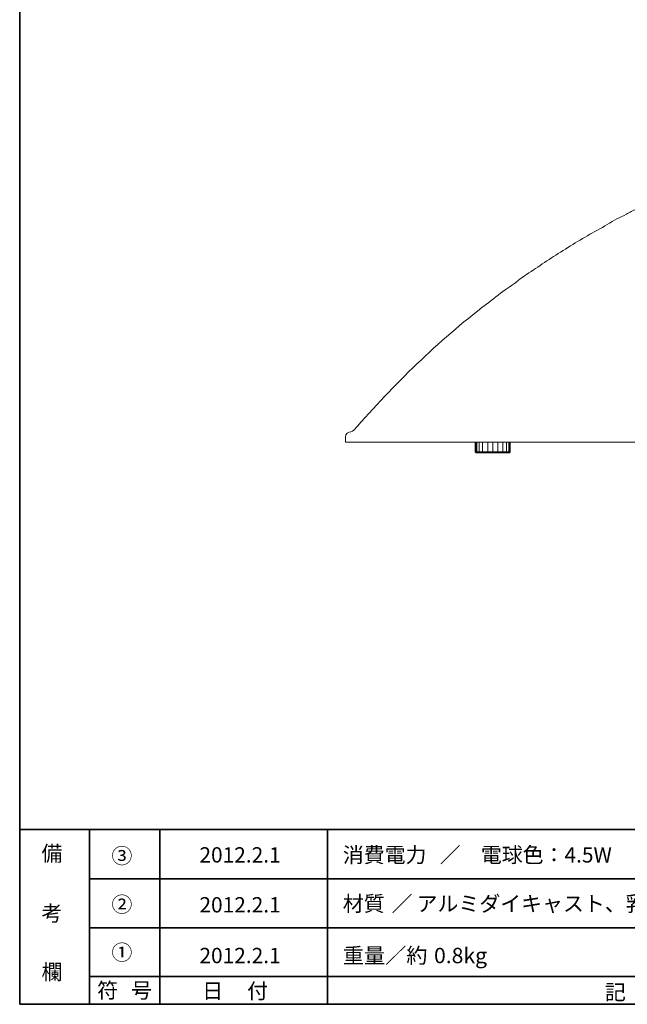
# Model space of a CAD drawing. Units: inches. Extents: x -46 to 344, y -33 to 243.
# Drawn here: x -46 to 40, y -33 to 107 of the extents above; entities that cross this region are included whole.
import ezdxf

# ---------------------------------------------------------------- set-up
doc = ezdxf.new("R2010")
doc.units = ezdxf.units.IN
doc.header["$MEASUREMENT"] = 0
doc.layers.add('フォーマット', color=7, linetype='Continuous')
doc.layers.add('レイヤー 1', color=7, linetype='Continuous')

# ---------------------------------------------------------------- blocks, each defined once
blk = doc.blocks.new('block 10')
at = {"layer": 'フォーマット', "color": 7, "insert": (-35.31, -32.52), "char_height": 2.1878, "attachment_point": 7}
blk.add_mtext('\\fMS Gothic|b0|i0|c0|p34;\\W1;符', dxfattribs=at)
blk = doc.blocks.new('block 9')
at = {"layer": 'フォーマット'}
blk.add_blockref('block 10', (0, 0), dxfattribs=at)
blk = doc.blocks.new('block 8')
at = {"layer": 'フォーマット'}
blk.add_blockref('block 9', (0, 0), dxfattribs=at)
blk = doc.blocks.new('block 13')
at = {"layer": 'フォーマット', "color": 7, "insert": (-30.48, -32.52), "char_height": 2.1878, "attachment_point": 7}
blk.add_mtext('\\fMS Gothic|b0|i0|c0|p34;\\W1;号', dxfattribs=at)
blk = doc.blocks.new('block 12')
at = {"layer": 'フォーマット'}
blk.add_blockref('block 13', (0, 0), dxfattribs=at)
blk = doc.blocks.new('block 11')
at = {"layer": 'フォーマット'}
blk.add_blockref('block 12', (0, 0), dxfattribs=at)
blk = doc.blocks.new('block 16')
at = {"layer": 'フォーマット', "color": 7, "insert": (-43.26, -12.96), "char_height": 2.1878, "attachment_point": 7}
blk.add_mtext('\\fMS Gothic|b0|i0|c0|p34;\\W1;備', dxfattribs=at)
blk = doc.blocks.new('block 15')
at = {"layer": 'フォーマット'}
blk.add_blockref('block 16', (0, 0), dxfattribs=at)
blk = doc.blocks.new('block 14')
at = {"layer": 'フォーマット'}
blk.add_blockref('block 15', (0, 0), dxfattribs=at)
blk = doc.blocks.new('block 19')
at = {"layer": 'フォーマット', "color": 7, "insert": (-43.26, -21.51), "char_height": 2.1878, "attachment_point": 7}
blk.add_mtext('\\fMS Gothic|b0|i0|c0|p34;\\W1;考', dxfattribs=at)
blk = doc.blocks.new('block 18')
at = {"layer": 'フォーマット'}
blk.add_blockref('block 19', (0, 0), dxfattribs=at)
blk = doc.blocks.new('block 17')
at = {"layer": 'フォーマット'}
blk.add_blockref('block 18', (0, 0), dxfattribs=at)
blk = doc.blocks.new('block 22')
at = {"layer": 'フォーマット', "color": 7, "insert": (-43.26, -29.89), "char_height": 2.1878, "attachment_point": 7}
blk.add_mtext('\\fMS Gothic|b0|i0|c0|p34;\\W1;欄', dxfattribs=at)
blk = doc.blocks.new('block 21')
at = {"layer": 'フォーマット'}
blk.add_blockref('block 22', (0, 0), dxfattribs=at)
blk = doc.blocks.new('block 20')
at = {"layer": 'フォーマット'}
blk.add_blockref('block 21', (0, 0), dxfattribs=at)
blk = doc.blocks.new('block 25')
at = {"layer": 'フォーマット', "color": 7, "insert": (-33.27, -20.24), "char_height": 2.1878, "attachment_point": 7}
blk.add_mtext('\\fMS Gothic|b0|i0|c0|p34;\\W1;②', dxfattribs=at)
blk = doc.blocks.new('block 24')
at = {"layer": 'フォーマット'}
blk.add_blockref('block 25', (0, 0), dxfattribs=at)
blk = doc.blocks.new('block 23')
at = {"layer": 'フォーマット'}
blk.add_blockref('block 24', (0, 0), dxfattribs=at)
blk = doc.blocks.new('block 28')
at = {"layer": 'フォーマット', "color": 7, "insert": (-33.27, -27.1), "char_height": 2.1878, "attachment_point": 7}
blk.add_mtext('\\fMS Gothic|b0|i0|c0|p34;\\W1;①', dxfattribs=at)
blk = doc.blocks.new('block 27')
at = {"layer": 'フォーマット'}
blk.add_blockref('block 28', (0, 0), dxfattribs=at)
blk = doc.blocks.new('block 26')
at = {"layer": 'フォーマット'}
blk.add_blockref('block 27', (0, 0), dxfattribs=at)
blk = doc.blocks.new('block 31')
at = {"layer": 'フォーマット', "color": 7, "insert": (-33.27, -13.3), "char_height": 2.1878, "attachment_point": 7}
blk.add_mtext('\\fMS Gothic|b0|i0|c0|p34;\\W1;③', dxfattribs=at)
blk = doc.blocks.new('block 30')
at = {"layer": 'フォーマット'}
blk.add_blockref('block 31', (0, 0), dxfattribs=at)
blk = doc.blocks.new('block 29')
at = {"layer": 'フォーマット'}
blk.add_blockref('block 30', (0, 0), dxfattribs=at)
blk = doc.blocks.new('block 34')
at = {"layer": 'フォーマット', "color": 7, "insert": (37.17, -32.77), "char_height": 2.1878, "attachment_point": 7}
blk.add_mtext('\\fMS Gothic|b0|i0|c0|p34;\\W1;記', dxfattribs=at)
blk = doc.blocks.new('block 33')
at = {"layer": 'フォーマット'}
blk.add_blockref('block 34', (0, 0), dxfattribs=at)
blk = doc.blocks.new('block 32')
at = {"layer": 'フォーマット'}
blk.add_blockref('block 33', (0, 0), dxfattribs=at)
blk = doc.blocks.new('block 40')
at = {"layer": 'フォーマット', "color": 7, "insert": (-20.32, -32.6), "char_height": 2.1878, "attachment_point": 7}
blk.add_mtext('\\fMS Gothic|b0|i0|c0|p34;\\W1;日', dxfattribs=at)
blk = doc.blocks.new('block 39')
at = {"layer": 'フォーマット'}
blk.add_blockref('block 40', (0, 0), dxfattribs=at)
blk = doc.blocks.new('block 38')
at = {"layer": 'フォーマット'}
blk.add_blockref('block 39', (0, 0), dxfattribs=at)
blk = doc.blocks.new('block 43')
at = {"layer": 'フォーマット', "color": 7, "insert": (-13.89, -32.6), "char_height": 2.1878, "attachment_point": 7}
blk.add_mtext('\\fMS Gothic|b0|i0|c0|p34;\\W1;付', dxfattribs=at)
blk = doc.blocks.new('block 42')
at = {"layer": 'フォーマット'}
blk.add_blockref('block 43', (0, 0), dxfattribs=at)
blk = doc.blocks.new('block 41')
at = {"layer": 'フォーマット'}
blk.add_blockref('block 42', (0, 0), dxfattribs=at)
blk = doc.blocks.new('block 161')
at = {"layer": 'レイヤー 1', "color": 7, "insert": (-0.24, -20.13), "char_height": 2.1878, "attachment_point": 7}
blk.add_mtext('\\fMS Gothic|b0|i0|c0|p34;\\W1;材質', dxfattribs=at)
blk = doc.blocks.new('block 160')
at = {"layer": 'レイヤー 1'}
blk.add_blockref('block 161', (0, 0), dxfattribs=at)
blk = doc.blocks.new('block 159')
at = {"layer": 'レイヤー 1'}
blk.add_blockref('block 160', (0, 0), dxfattribs=at)
blk = doc.blocks.new('block 164')
at = {"layer": 'レイヤー 1', "color": 7, "insert": (6.72, -20.13), "char_height": 2.1878, "attachment_point": 7}
blk.add_mtext('\\fMS Gothic|b0|i0|c0|p34;\\W1;／', dxfattribs=at)
blk = doc.blocks.new('block 163')
at = {"layer": 'レイヤー 1'}
blk.add_blockref('block 164', (0, 0), dxfattribs=at)
blk = doc.blocks.new('block 162')
at = {"layer": 'レイヤー 1'}
blk.add_blockref('block 163', (0, 0), dxfattribs=at)
blk = doc.blocks.new('block 167')
at = {"layer": 'レイヤー 1', "color": 7, "insert": (10.29, -20.13), "char_height": 2.1878, "attachment_point": 7}
blk.add_mtext('\\fMS Gothic|b0|i0|c0|p34;\\W1;アルミダイキャスト、乳白アクリル', dxfattribs=at)
blk = doc.blocks.new('block 166')
at = {"layer": 'レイヤー 1'}
blk.add_blockref('block 167', (0, 0), dxfattribs=at)
blk = doc.blocks.new('block 165')
at = {"layer": 'レイヤー 1'}
blk.add_blockref('block 166', (0, 0), dxfattribs=at)
blk = doc.blocks.new('block 170')
at = {"layer": 'レイヤー 1', "color": 7, "insert": (-0.24, -13.16), "char_height": 2.1878, "attachment_point": 7}
blk.add_mtext('\\fMS Gothic|b0|i0|c0|p34;\\W1;消費電力', dxfattribs=at)
blk = doc.blocks.new('block 169')
at = {"layer": 'レイヤー 1'}
blk.add_blockref('block 170', (0, 0), dxfattribs=at)
blk = doc.blocks.new('block 168')
at = {"layer": 'レイヤー 1'}
blk.add_blockref('block 169', (0, 0), dxfattribs=at)
blk = doc.blocks.new('block 173')
at = {"layer": 'レイヤー 1', "color": 7, "insert": (13.6, -13.16), "char_height": 2.1878, "attachment_point": 7}
blk.add_mtext('\\fMS Gothic|b0|i0|c0|p34;\\W1;／', dxfattribs=at)
blk = doc.blocks.new('block 172')
at = {"layer": 'レイヤー 1'}
blk.add_blockref('block 173', (0, 0), dxfattribs=at)
blk = doc.blocks.new('block 171')
at = {"layer": 'レイヤー 1'}
blk.add_blockref('block 172', (0, 0), dxfattribs=at)
blk = doc.blocks.new('block 176')
at = {"layer": 'レイヤー 1', "color": 7, "insert": (19.46, -13.16), "char_height": 2.1878, "attachment_point": 7}
blk.add_mtext('\\fMS Gothic|b0|i0|c0|p34;\\W1;電球色：4.5W', dxfattribs=at)
blk = doc.blocks.new('block 175')
at = {"layer": 'レイヤー 1'}
blk.add_blockref('block 176', (0, 0), dxfattribs=at)
blk = doc.blocks.new('block 174')
at = {"layer": 'レイヤー 1'}
blk.add_blockref('block 175', (0, 0), dxfattribs=at)
blk = doc.blocks.new('block 179')
at = {"layer": 'レイヤー 1', "color": 7, "insert": (-20.71, -13.16), "char_height": 2.1878, "attachment_point": 7}
blk.add_mtext('\\fMS Gothic|b0|i0|c0|p34;\\W1;2012.2.1', dxfattribs=at)
blk = doc.blocks.new('block 178')
at = {"layer": 'レイヤー 1'}
blk.add_blockref('block 179', (0, 0), dxfattribs=at)
blk = doc.blocks.new('block 177')
at = {"layer": 'レイヤー 1'}
blk.add_blockref('block 178', (0, 0), dxfattribs=at)
blk = doc.blocks.new('block 182')
at = {"layer": 'レイヤー 1', "color": 7, "insert": (-20.71, -20.29), "char_height": 2.1878, "attachment_point": 7}
blk.add_mtext('\\fMS Gothic|b0|i0|c0|p34;\\W1;2012.2.1', dxfattribs=at)
blk = doc.blocks.new('block 181')
at = {"layer": 'レイヤー 1'}
blk.add_blockref('block 182', (0, 0), dxfattribs=at)
blk = doc.blocks.new('block 180')
at = {"layer": 'レイヤー 1'}
blk.add_blockref('block 181', (0, 0), dxfattribs=at)
blk = doc.blocks.new('block 185')
at = {"layer": 'レイヤー 1', "color": 7, "insert": (-20.71, -27.54), "char_height": 2.1878, "attachment_point": 7}
blk.add_mtext('\\fMS Gothic|b0|i0|c0|p34;\\W1;2012.2.1', dxfattribs=at)
blk = doc.blocks.new('block 184')
at = {"layer": 'レイヤー 1'}
blk.add_blockref('block 185', (0, 0), dxfattribs=at)
blk = doc.blocks.new('block 183')
at = {"layer": 'レイヤー 1'}
blk.add_blockref('block 184', (0, 0), dxfattribs=at)
blk = doc.blocks.new('block 189')
at = {"layer": 'レイヤー 1', "color": 7, "insert": (-0.24, -27.54), "char_height": 2.1878, "attachment_point": 7}
blk.add_mtext('\\fMS Gothic|b0|i0|c0|p34;\\W1.01218;重量／約', dxfattribs=at)
blk = doc.blocks.new('block 188')
at = {"layer": 'レイヤー 1'}
blk.add_blockref('block 189', (0, 0), dxfattribs=at)
blk = doc.blocks.new('block 191')
at = {"layer": 'レイヤー 1', "color": 7, "insert": (12.78, -27.54), "char_height": 2.1878, "attachment_point": 7}
blk.add_mtext('\\fMS Gothic|b0|i0|c0|p34;\\W1.01218;0.8kg', dxfattribs=at)
blk = doc.blocks.new('block 190')
at = {"layer": 'レイヤー 1'}
blk.add_blockref('block 191', (0, 0), dxfattribs=at)
blk = doc.blocks.new('block 187')
at = {"layer": 'レイヤー 1'}
for name in ['block 188', 'block 190']:
    blk.add_blockref(name, (0, 0), dxfattribs=at)
blk = doc.blocks.new('block 186')
at = {"layer": 'レイヤー 1'}
blk.add_blockref('block 187', (0, 0), dxfattribs=at)

msp = doc.modelspace()

# ---------------------------------------------------------------- linework, layer by layer
at = {"layer": 'フォーマット', "color": 7, "lineweight": 35}
for points in [[(-46.37, -33.42), (-46.37, 243.44)], [(-46.37, -33.42), (-46.37, -8.44)], [(-46.37, -8.44), (343.52, -8.44)], [(-46.37, -33.42), (-46.37, -8.44)], [(-36.38, -8.44), (-36.38, -33.42)], [(-36.38, -8.44), (-36.38, -33.42)], [(-26.38, -8.44), (-26.38, -33.42)], [(-26.38, -8.44), (-26.38, -33.42)], [(-2.42, -8.44), (-2.42, -33.42)], [(-36.38, -15.47), (87.58, -15.47)], [(-36.38, -22.49), (87.58, -22.49)], [(-36.38, -29.44), (87.58, -29.44)], [(-36.38, -29.44), (87.58, -29.44)], [(-46.37, -33.42), (-46.37, -33.42)], [(343.52, -33.42), (-46.37, -33.42)]]:
    msp.add_lwpolyline(points, dxfattribs=at)
at = {"layer": 'レイヤー 1', "color": 7, "lineweight": 18}
for points in [[(0.92, 48.39), (0.92, 48.39)], [(0.16, 46.91), (0.16, 47.67)], [(0.16, 46.91), (2.15, 46.91)], [(4.14, 46.91), (2.15, 46.91)], [(101.16, 46.91), (4.14, 46.91)]]:
    msp.add_lwpolyline(points, dxfattribs=at)
at = {"layer": 'レイヤー 1', "color": 7, "lineweight": 9}
for points in [[(18.66, 45.51), (18.66, 46.91)], [(18.74, 46.91), (18.74, 45.51)], [(18.87, 45.51), (18.87, 46.91)], [(19.21, 45.51), (19.21, 46.91)], [(19.72, 45.51), (19.72, 46.91)], [(20.48, 45.51), (20.48, 46.91)], [(21.15, 45.51), (21.15, 46.91)], [(21.15, 45.51), (21.15, 46.91)], [(21.87, 45.51), (21.87, 46.91)], [(22.59, 45.51), (22.59, 46.91)], [(23.14, 45.51), (23.14, 46.91)], [(23.44, 45.51), (23.44, 46.91)], [(23.57, 46.91), (23.57, 45.51)], [(23.65, 45.51), (23.65, 46.91)], [(21.15, 45.51), (18.66, 45.51)], [(18.78, 45.39), (18.66, 45.51)], [(21.15, 45.51), (18.66, 45.51)], [(21.15, 45.39), (18.78, 45.39)], [(21.15, 45.51), (23.65, 45.51)], [(21.15, 45.51), (23.65, 45.51)], [(21.15, 45.39), (23.53, 45.39)], [(23.53, 45.39), (23.65, 45.51)]]:
    msp.add_lwpolyline(points, dxfattribs=at)
at = {"layer": 'レイヤー 1', "color": 7, "lineweight": 18}
msp.add_open_spline([(1.3, 48.56), (7.06, 55.14), (13.3, 61.31), (20.26, 66.62), (21.15, 67.29), (22.01, 68.03), (22.92, 68.67), (23.32, 68.94), (23.73, 69.18), (24.12, 69.47), (24.55, 69.78), (24.93, 70.14), (25.36, 70.44), (26.19, 71.04), (27.08, 71.55), (27.92, 72.14), (28.76, 72.74), (29.63, 73.29), (30.51, 73.84), (32.35, 75), (34.19, 76.17), (36.11, 77.19), (37.06, 77.7), (37.95, 78.3), (38.89, 78.79), (39.34, 79.02), (39.8, 79.22), (40.23, 79.46), (40.7, 79.72), (41.15, 79.98), (41.64, 80.19), (42.65, 80.61), (43.61, 81.18), (44.6, 81.65), (45.62, 82.14), (46.65, 82.62), (47.69, 83.07), (49.77, 83.99), (51.88, 84.83), (54, 85.66), (58.2, 87.32), (62.52, 88.66), (66.86, 89.85), (71.28, 91.07), (75.79, 92.02), (80.32, 92.72), (81.44, 92.9), (82.55, 93.11), (83.68, 93.24), (84.76, 93.37), (85.83, 93.54), (86.91, 93.67), (88.03, 93.8), (89.15, 93.85), (90.27, 93.96), (91.39, 94.06), (92.53, 94.16), (93.66, 94.22), (96.16, 94.34), (98.66, 94.41), (101.16, 94.41)], degree=3, knots=[0, 0, 0, 0, 1, 1, 1, 2, 2, 2, 3, 3, 3, 4, 4, 4, 5, 5, 5, 6, 6, 6, 7, 7, 7, 8, 8, 8, 9, 9, 9, 10, 10, 10, 11, 11, 11, 12, 12, 12, 13, 13, 13, 14, 14, 14, 15, 15, 15, 16, 16, 16, 17, 17, 17, 18, 18, 18, 19, 19, 19, 20, 20, 20, 20], dxfattribs=at)
for points in [[(0.16, 47.67), (0.07, 48.06), (0.59, 48.42), (0.92, 48.39)], [(1.3, 48.56), (1.17, 48.49), (1.08, 48.41), (0.92, 48.39)]]:
    msp.add_open_spline(points, degree=3, dxfattribs=at)

# ---------------------------------------------------------------- block references
at = {"layer": 'フォーマット'}
for name in ['block 14', 'block 29', 'block 23', 'block 17', 'block 26', 'block 20', 'block 8', 'block 11', 'block 38', 'block 41', 'block 32']:
    msp.add_blockref(name, (0, 0), dxfattribs=at)
at = {"layer": 'レイヤー 1'}
for name in ['block 177', 'block 168', 'block 171', 'block 174', 'block 180', 'block 159', 'block 162', 'block 165', 'block 183', 'block 186']:
    msp.add_blockref(name, (0, 0), dxfattribs=at)

doc.saveas('drawing.dxf')
